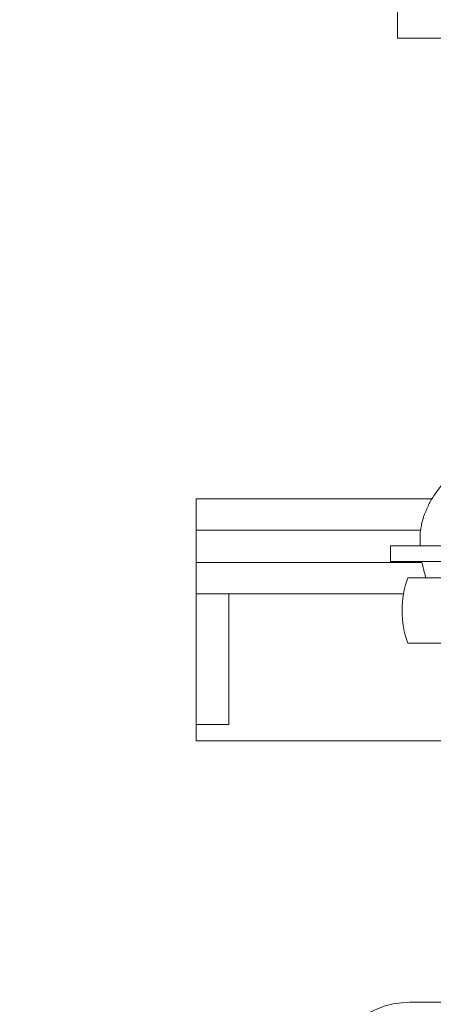
# Model space of a CAD drawing. Units: inches. Extents: x 87 to 5089, y -243 to 475.
# Drawn here: x 4830 to 4832, y -59 to -56 of the extents above; entities that cross this region are included whole.
import ezdxf

# ---------------------------------------------------------------- set-up
doc = ezdxf.new("R2010")
doc.units = ezdxf.units.IN
doc.header["$MEASUREMENT"] = 0
doc.header["$PDMODE"] = 35
doc.header["$PDSIZE"] = -1
doc.layers.add('3', color=3, linetype='Continuous')
doc.layers.add('4', color=4, linetype='Continuous')
doc.styles.add('ROMANS', font='ROMANS.shx', dxfattribs={"width": 0.8})
doc.dimstyles.new('125', dxfattribs={"dimtxt": 0.125, "dimasz": 0.125, "dimexe": 0.093, "dimexo": 0.093, "dimgap": 0.0325, "dimtad": 0, "dimdec": 4, "dimzin": 3, "dimdsep": 46, "dimlunit": 5, "dimtxsty": 'ROMANS', "dimcen": 0, "dimclrt": 3, "dimadec": 0, "dimazin": 0, "dimtfac": 1, "dimtdec": 4, "dimtofl": 0, "dimtmove": 0, "dimatfit": 3, "dimfxl": 0, "dimfrac": 2, "dimtolj": 1, "dimtzin": 0, "dimarcsym": 0})

# ---------------------------------------------------------------- blocks, each defined once
blk = doc.blocks.new('*D14')
at = {"layer": '4', "color": 0, "lineweight": -2}
for p, q in [((4842.1831, -39.6136), (4842.1831, -49.4172)), ((4838.9331, -52.8906), (4838.9331, -46.0692)), ((4836.6831, -47.7432), (4823.4856, -47.7432)), ((4844.4331, -47.7432), (4846.6831, -47.7432))]:
    blk.add_line(p, q, dxfattribs=at)
at = {"layer": '4', "color": 0}
for points in [[(4836.6831, -47.3682), (4836.6831, -48.1182), (4838.9331, -47.7432)], [(4844.4331, -47.3682), (4844.4331, -48.1182), (4842.1831, -47.7432)]]:
    blk.add_solid(points, dxfattribs=at)
at = {"layer": 'Defpoints', "color": 0}
for p in [(4842.1831, -37.9396), (4838.9331, -47.7432), (4838.9331, -54.5646)]:
    blk.add_point(p, dxfattribs=at)
at = {"layer": '4', "color": 3, "insert": (4808.5006, -47.7432), "char_height": 2.25, "attachment_point": 5, "style": 'ROMANS'}
blk.add_mtext('\\A1;3 1/4" [83]\\PFREE SPACE &\\P"Z" BRACKET LENGTH', dxfattribs=at)

msp = doc.modelspace()

# ---------------------------------------------------------------- linework, layer by layer
at = {"layer": '3', "linetype": 'Continuous', "lineweight": 15}
for p, q in [((4831.5785, -55.37232), (4831.5785, -55.68962)), ((4833.1831, -55.68962), (4831.5785, -55.68962)), ((4830.8081, -57.45228), (4830.8081, -58.37712)), ((4830.8081, -57.45228), (4831.70943, -57.45228)), ((4830.8081, -57.57188), (4831.66662, -57.57188)), ((4831.55155, -57.69148), (4831.55155, -57.63168)), ((4832.29562, -57.63168), (4831.55155, -57.63168)), ((4832.29562, -57.69148), (4831.55155, -57.69148)), ((4830.8081, -57.69502), (4831.67129, -57.69502)), ((4831.61709, -57.75398), (4832.29593, -57.75398)), ((4830.8081, -57.81462), (4831.60121, -57.81462)), ((4832.29593, -58.00398), (4831.61709, -58.00398)), ((4830.9331, -58.31462), (4830.8081, -58.31462)), ((4830.8081, -58.37712), (4831.79019, -58.37712)), ((4831.6254, -59.37712), (4836.9908, -59.37712))]:
    msp.add_line(p, q, dxfattribs=at)
for centre, radius, start, end in [((4831.97064, -57.87898), 0.375, 160.52878, 180), ((4831.97064, -57.87898), 0.375, 180, 199.47122), ((4831.6254, -59.69442), 0.3173, 90, 180)]:
    msp.add_arc(centre, radius, start, end, dxfattribs=at)
msp.add_open_spline([(4831.79502, -57.35788), (4831.78772, -57.36292), (4831.76511, -57.37855), (4831.73699, -57.41085), (4831.70933, -57.45017), (4831.68283, -57.50278), (4831.66289, -57.56395), (4831.66421, -57.61273), (4831.66472, -57.63168)], degree=3, knots=[0, 0, 0, 0, 0.0848258, 0.2626727, 0.4040042, 0.541976, 0.8221246, 1, 1, 1, 1], dxfattribs=at)
for points in [[(4831.6704, -57.69148), (4831.68614, -57.75398)], [(4830.9331, -58.31462), (4830.9331, -57.81462)]]:
    msp.add_open_spline(points, degree=1, dxfattribs=at)

# ---------------------------------------------------------------- dimensions: what is measured, and where the dimension line sits
at = {"layer": '4'}
dim = msp.add_linear_dim(base=(4838.9331, -47.74319), p1=(4842.1831, -37.93962), p2=(4838.9331, -54.56462), angle=180, text='<>\\PFREE SPACE &\\P"Z" BRACKET LENGTH', dimstyle='125', override={"dimscale": 18, "dimpost": '"'}, dxfattribs=at)
dim.commit()
dim.dimension.update_dxf_attribs({"geometry": '*D14', "text_midpoint": (4808.50065, -47.74319), "dimtype": 160})

doc.saveas('drawing.dxf')
